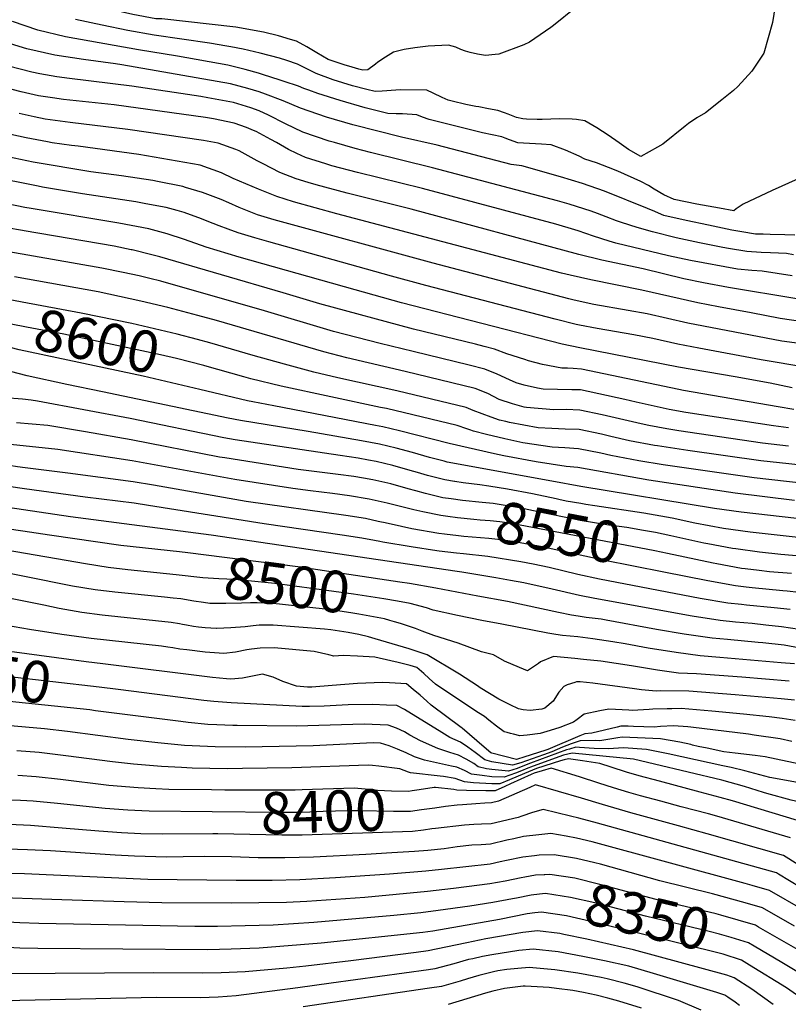
# Model space of a CAD drawing. Units: inches. Extents: x 2598877 to 2604557, y 1534263 to 1539663.
# Drawn here: x 2601304 to 2601836, y 1538231 to 1538913 of the extents above; entities that cross this region are included whole.
import ezdxf
from ezdxf.enums import TextEntityAlignment as Align

# ---------------------------------------------------------------- set-up
doc = ezdxf.new("R2010")
doc.units = ezdxf.units.IN
doc.header["$MEASUREMENT"] = 0
doc.layers.add('tile_2643_05_contour_10ft', color=1, linetype='Continuous')
doc.styles.add('Arial', font='arial.ttf')

msp = doc.modelspace()

# ---------------------------------------------------------------- linework, layer by layer
at = {"layer": 'tile_2643_05_contour_10ft'}
for points, elevation in [([(2601550.15, 1538882.13), (2601544.78, 1538878.22), (2601541.28, 1538877.91), (2601538.58, 1538878.59), (2601533.87, 1538879.94), (2601528.29, 1538881.69), (2601522.75, 1538883.49), (2601517.23, 1538885.3), (2601509.34, 1538889.89), (2601502.39, 1538893.98), (2601495.35, 1538897.94), (2601491.18, 1538899.22), (2601482.78, 1538901.76), (2601472.37, 1538904.26), (2601453.2, 1538907.61), (2601401.95, 1538913.51), (2601397.82, 1538913.42), (2601381.92, 1538916.43), (2601367.53, 1538919.75), (2601348.17, 1538924.53), (2601330.46, 1538929.98), (2601313.75, 1538936.72), (2601299.82, 1538944.11)], 8750), ([(2601827.88, 1538928.52), (2601825.15, 1538910.92), (2601819.06, 1538889.73), (2601812.33, 1538879.36), (2601810.8, 1538877.25), (2601801.04, 1538866.57), (2601798.22, 1538863.85), (2601790.08, 1538857.26), (2601778.73, 1538848.45), (2601772.76, 1538844.89), (2601767.06, 1538841.01), (2601764.72, 1538839.05), (2601749.26, 1538826.71), (2601745.41, 1538824.46), (2601733.97, 1538817.99), (2601725.48, 1538822.84), (2601719.03, 1538827.57), (2601711.32, 1538832.79), (2601703.41, 1538837.85), (2601695.23, 1538842.73), (2601689.35, 1538843.67), (2601686.47, 1538843.96), (2601677.62, 1538844.08), (2601665.66, 1538843.78), (2601662.08, 1538843.8), (2601654.67, 1538844), (2601652.16, 1538844.15), (2601647.75, 1538845.15), (2601644.24, 1538846.43), (2601641.99, 1538847.42), (2601639.56, 1538848.36), (2601634.94, 1538849.91), (2601628.29, 1538851.18), (2601621.64, 1538852.43), (2601619.66, 1538852.77), (2601612.76, 1538854.03), (2601603.25, 1538856.46)], 8740), ([(2601688.92, 1538921.3), (2601673.45, 1538908.78), (2601671.51, 1538907.39), (2601656.72, 1538897.21), (2601652.97, 1538895.35), (2601635.64, 1538888.91), (2601632.94, 1538888.63), (2601626.32, 1538887.95), (2601620.7, 1538888.88), (2601615.59, 1538890.06), (2601612.51, 1538891.12), (2601609.19, 1538892.29), (2601605.81, 1538893.78), (2601600.74, 1538895.1), (2601586.48, 1538894.58), (2601577.45, 1538893.43), (2601569.89, 1538892.14), (2601562.47, 1538890.29), (2601557.12, 1538886.88), (2601551.8, 1538883.33), (2601550.15, 1538882.13)], 8750), ([(2601665.12, 1538826.55), (2601652.58, 1538827.35), (2601648.76, 1538827.47), (2601642.93, 1538829.53), (2601639.82, 1538830.85), (2601637.69, 1538831.74), (2601631.01, 1538833.14), (2601624.25, 1538834.51), (2601587.23, 1538843.7), (2601582.75, 1538845.37), (2601578.77, 1538846.95), (2601568.9, 1538847.68), (2601564.29, 1538847.74), (2601558.61, 1538847.97), (2601542.91, 1538851.77), (2601525.52, 1538856.82), (2601510.08, 1538861.84), (2601503.78, 1538864), (2601500.41, 1538865.23), (2601496.73, 1538866.89), (2601486.89, 1538870.14), (2601484.14, 1538871.05), (2601471.77, 1538874.88), (2601469.08, 1538875.71), (2601459.67, 1538878.46), (2601447.68, 1538881.31), (2601412.82, 1538887.53), (2601385.89, 1538891.9), (2601335.23, 1538900.99), (2601316.13, 1538905.52), (2601298.58, 1538911.63)], 8730), ([(2601603.25, 1538856.46), (2601600.45, 1538857.17), (2601596.18, 1538859.06), (2601590.1, 1538861.88), (2601585.56, 1538863.96), (2601567.4, 1538864.22), (2601561.04, 1538863.81), (2601558.03, 1538863.61), (2601554.68, 1538863.44), (2601549.8, 1538863.19), (2601544.01, 1538864.58), (2601534.09, 1538867), (2601520.78, 1538871.13), (2601508.99, 1538875.47), (2601503.08, 1538878.62), (2601496.05, 1538882.11), (2601488.6, 1538884.48), (2601483.47, 1538886.1), (2601470.14, 1538889.68), (2601458.39, 1538892.41), (2601449.92, 1538894.08), (2601447.08, 1538894.59), (2601435, 1538896.53), (2601396.74, 1538902.16), (2601378.58, 1538905.31), (2601360.63, 1538908.94), (2601342.26, 1538912.99)], 8740), ([(2601818.66, 1538764.23), (2601813.46, 1538764.4), (2601803.94, 1538766), (2601796.99, 1538767.2), (2601780.87, 1538770.44), (2601765.37, 1538773.84), (2601749.94, 1538777.35), (2601746.26, 1538778.79), (2601743.75, 1538780.11), (2601738.66, 1538782.18), (2601708.69, 1538794.03), (2601693.53, 1538799.3), (2601678.34, 1538804.08), (2601651.52, 1538811.7), (2601644.18, 1538812.63), (2601592.88, 1538825.84), (2601568.19, 1538831.4), (2601534.3, 1538840.1), (2601516.2, 1538845.4), (2601498.02, 1538851.51), (2601486.2, 1538856.63), (2601473.86, 1538861.19), (2601469.53, 1538862.77), (2601461.68, 1538865.3), (2601449.64, 1538868.47), (2601374.28, 1538881.52), (2601369.95, 1538882.23), (2601347.79, 1538885.29), (2601327.81, 1538888.32), (2601308.55, 1538892.58), (2601294.13, 1538897.12)], 8720), ([(2601839.84, 1538750.08), (2601834.78, 1538750.82), (2601823.85, 1538751.43), (2601817.26, 1538751.68), (2601807.28, 1538752.28), (2601794.79, 1538754.47), (2601790.84, 1538755.16), (2601774.56, 1538758.35), (2601758.43, 1538761.82), (2601741.92, 1538765.87), (2601731.44, 1538768.93), (2601720.58, 1538772.38), (2601716.97, 1538773.62), (2601710.03, 1538776.28), (2601703.88, 1538778.68), (2601699.53, 1538780.27), (2601684.29, 1538785.2), (2601676.29, 1538787.51), (2601589.53, 1538810.33), (2601546.61, 1538820.8), (2601536.08, 1538823.56), (2601521.74, 1538827.73), (2601517.98, 1538828.82), (2601499.8, 1538834.94), (2601487.83, 1538840.64), (2601475.83, 1538846.72), (2601469.56, 1538849.65), (2601463.75, 1538851.74), (2601451.63, 1538855.41), (2601433.8, 1538858.78), (2601428.96, 1538859.57), (2601381.26, 1538866.79), (2601338.07, 1538872.11), (2601329.3, 1538873.3), (2601317.39, 1538875.33), (2601311.88, 1538876.51), (2601295.85, 1538880.57)], 8710), ([(2601838.74, 1538735.38), (2601818.05, 1538738.58), (2601810.86, 1538739.15), (2601801.03, 1538740.05), (2601768.27, 1538746.02), (2601760.74, 1538747.59), (2601753.14, 1538749.34), (2601716.64, 1538758.07), (2601712.01, 1538759.49), (2601701.18, 1538762.98), (2601690.45, 1538766.62), (2601688.18, 1538767.32), (2601674.97, 1538771.18), (2601582.67, 1538795.88), (2601537.69, 1538806.91), (2601519.78, 1538811.72), (2601515.66, 1538812.96), (2601501.67, 1538817.45), (2601495.56, 1538820.17), (2601489.73, 1538822.95), (2601481.4, 1538827.69), (2601477.65, 1538829.77), (2601467.47, 1538835.31), (2601465.61, 1538836.17), (2601460.61, 1538838.11), (2601452.12, 1538841.18), (2601437.83, 1538844.24), (2601432.29, 1538845.21), (2601369.03, 1538853.77), (2601333.86, 1538857.53), (2601326.28, 1538858.62), (2601316.59, 1538860.22), (2601304.52, 1538862.89), (2601298.36, 1538864.43)], 8700), ([(2601842.15, 1538719.53), (2601794.59, 1538727.43), (2601777.3, 1538730.57), (2601763.71, 1538733.49), (2601735.52, 1538740.37), (2601706.94, 1538746.32), (2601690.9, 1538750.13), (2601574.88, 1538781.64), (2601530.48, 1538792.66), (2601508.96, 1538798.51), (2601503.53, 1538800.13), (2601495.13, 1538802.75), (2601483.78, 1538807.12), (2601472.25, 1538812.91), (2601468.15, 1538814.99), (2601455.66, 1538822.06), (2601453.33, 1538822.97), (2601441.05, 1538827.45), (2601430.94, 1538829.12), (2601378.48, 1538836.84), (2601338.47, 1538841.6), (2601321.28, 1538843.99), (2601313.56, 1538845.54), (2601303.17, 1538847.79)], 8690), ([(2601316.37, 1538797.5), (2601282.46, 1538804.17), (2601274.32, 1538806.06), (2601264.28, 1538808.52), (2601252.22, 1538812.02), (2601237.89, 1538816.59), (2601212.23, 1538825.74), (2601169.68, 1538842.08)], 8660), ([(2601846.24, 1538703.58), (2601830.51, 1538705.96), (2601810.5, 1538709.75), (2601787.87, 1538714.05), (2601773.4, 1538716.86), (2601734.52, 1538725.65), (2601699.34, 1538732.61), (2601684.97, 1538735.85), (2601678.94, 1538737.34), (2601523.2, 1538778.46), (2601493.22, 1538786.8), (2601481.77, 1538790.31), (2601469.05, 1538795.42), (2601451.47, 1538802.79), (2601443.34, 1538806.78), (2601428.7, 1538812.15), (2601386.03, 1538819.6), (2601344.04, 1538825.18), (2601339.33, 1538825.81), (2601326, 1538827.66), (2601322.71, 1538828.28), (2601307.98, 1538831.14), (2601289.87, 1538834.95)], 8680), ([(2601311.51, 1538782.06), (2601307.01, 1538782.81), (2601287.94, 1538786.63), (2601284.52, 1538787.41), (2601269.82, 1538790.79), (2601262.3, 1538792.88), (2601256.73, 1538794.48), (2601230.26, 1538802.81), (2601199.92, 1538813.39), (2601164.79, 1538826.55)], 8650), ([(2601854.39, 1538807.74), (2601824.83, 1538794.46), (2601804.75, 1538785.16), (2601800.02, 1538781.75), (2601798.29, 1538780.4), (2601788.43, 1538782.21), (2601772.67, 1538785.2), (2601757.01, 1538788.37), (2601749.83, 1538791.54), (2601743.29, 1538795.43), (2601739.25, 1538797.96), (2601733.95, 1538800.9), (2601717.94, 1538807.93), (2601711.52, 1538810.48), (2601703.24, 1538813.66), (2601695.13, 1538816.29), (2601691.11, 1538818.43), (2601681.66, 1538822.41), (2601671.84, 1538826.12), (2601665.12, 1538826.55)], 8730), ([(2601852.68, 1538687.55), (2601831.62, 1538690.3), (2601766.57, 1538702.71), (2601738.34, 1538709.05), (2601725.26, 1538711.55), (2601701.45, 1538715.69), (2601698.13, 1538716.34), (2601686.93, 1538718.76), (2601684.1, 1538719.42), (2601589.99, 1538744.16), (2601479.84, 1538774.34), (2601468.36, 1538777.82), (2601460.32, 1538780.95), (2601455.54, 1538782.84), (2601448.46, 1538785.97), (2601443.12, 1538788.22), (2601439.35, 1538789.66), (2601430.16, 1538793.09), (2601418.46, 1538796.73), (2601416.68, 1538797.24), (2601399.07, 1538800.81), (2601395.75, 1538801.48), (2601374.01, 1538804.73), (2601352.9, 1538807.57), (2601312.95, 1538814.28), (2601286.2, 1538819.65)], 8670), ([(2601306.64, 1538766.56), (2601305.48, 1538766.76), (2601294.72, 1538768.75), (2601287.81, 1538770.28), (2601275.35, 1538773.08), (2601272.47, 1538773.84), (2601262.32, 1538776.58), (2601247.96, 1538780.81), (2601206.62, 1538794.49), (2601160, 1538811.32)], 8640), ([(2601848.86, 1538672.03), (2601817.38, 1538677.37), (2601774.04, 1538685.42), (2601759.54, 1538688.15), (2601742.25, 1538692.04), (2601729.14, 1538694.67), (2601703.76, 1538699), (2601691.54, 1538701.34), (2601689.16, 1538701.8), (2601674.51, 1538705.48), (2601585.04, 1538728.78), (2601561.12, 1538735.19), (2601476.18, 1538758.97), (2601466.38, 1538761.81), (2601454.89, 1538765.28), (2601447.91, 1538767.77), (2601441.81, 1538770.04), (2601433.44, 1538773.42), (2601429.41, 1538774.92), (2601417.5, 1538779.21), (2601412.61, 1538780.65), (2601405.03, 1538782.8), (2601391.02, 1538785.4), (2601384.09, 1538786.65), (2601347.08, 1538792.23), (2601319.33, 1538796.91), (2601316.37, 1538797.5)], 8660), ([(2601838.78, 1538657.94), (2601823.61, 1538661.16), (2601799.36, 1538665.51), (2601760.14, 1538672.23), (2601691.7, 1538685.54), (2601679.5, 1538688.25), (2601568.1, 1538716.83), (2601536.02, 1538725.68), (2601455.52, 1538748.47), (2601432.8, 1538755.4), (2601417.81, 1538760.54), (2601405.66, 1538764.53), (2601393.11, 1538768.03), (2601372.2, 1538771.91), (2601311.51, 1538782.06)], 8650), ([(2601839.96, 1538642.93), (2601829.04, 1538644.8), (2601763.61, 1538656.07), (2601760.19, 1538656.71), (2601692.74, 1538670.74), (2601687.06, 1538671.19), (2601683.21, 1538671.49), (2601679.1, 1538671.47), (2601665.88, 1538674.06), (2601656.16, 1538676.7), (2601653.45, 1538677.53), (2601641.11, 1538681.37), (2601632.54, 1538684.7), (2601625.3, 1538686.58), (2601619.32, 1538688.08), (2601576.33, 1538698.59), (2601511.5, 1538715.97), (2601486.13, 1538723.72), (2601400.71, 1538748.57), (2601395.18, 1538750.06), (2601381.54, 1538753.41), (2601381.35, 1538753.45), (2601380.78, 1538753.56), (2601368.93, 1538755.93), (2601306.64, 1538766.56)], 8640), ([(2601840.67, 1538763.73), (2601833.75, 1538763.82), (2601823.58, 1538764.06), (2601818.66, 1538764.23)], 8720), ([(2601836.32, 1538630.1), (2601825.78, 1538631.56), (2601765.15, 1538640.93), (2601753.57, 1538642.93), (2601753.52, 1538642.94), (2601730.75, 1538647.93), (2601722.89, 1538649.72), (2601692.24, 1538656.43), (2601686.07, 1538656.54), (2601666.18, 1538657.04), (2601662.28, 1538657.77), (2601653.08, 1538659.77), (2601647.57, 1538661.39), (2601642.83, 1538663.38), (2601634.37, 1538667.28), (2601625.79, 1538670.92), (2601615, 1538673.58), (2601576.14, 1538683.1), (2601553.24, 1538688.61), (2601521.09, 1538696.98), (2601470.77, 1538711.81), (2601413.25, 1538728.32), (2601401.29, 1538731.66), (2601393.76, 1538733.67), (2601386.35, 1538735.38), (2601375.27, 1538737.81), (2601360.44, 1538740.78), (2601296.05, 1538752.09)], 8630), ([(2601836.17, 1538617.51), (2601818.25, 1538619.69), (2601760.33, 1538628.04), (2601751.86, 1538629.52), (2601739.45, 1538631.82), (2601734.18, 1538632.96), (2601707.08, 1538639.29), (2601691.74, 1538642.44), (2601682.2, 1538642.88), (2601673.55, 1538642.56), (2601654.71, 1538644.24), (2601653, 1538644.6), (2601645.11, 1538646.88), (2601635.74, 1538649.89), (2601627.82, 1538653.89), (2601619.17, 1538657.39), (2601570.57, 1538669.26), (2601530.18, 1538678.65), (2601514.22, 1538682.84), (2601439.8, 1538704.45), (2601426.89, 1538708.04), (2601406.16, 1538713.64), (2601387.52, 1538718.03), (2601357.85, 1538724.32), (2601299.83, 1538734.72)], 8620), ([(2601435.2, 1538688.99), (2601426.76, 1538691.46), (2601412.61, 1538695.16), (2601381.3, 1538702.35), (2601346.04, 1538709.67), (2601305.33, 1538717.12), (2601292, 1538719.76), (2601285.37, 1538721.43)], 8610), ([(2601431.84, 1538673.21), (2601431.05, 1538673.43), (2601412.2, 1538678.17), (2601401, 1538680.77), (2601334.22, 1538695.03), (2601308.2, 1538699.94), (2601297.54, 1538702.03), (2601285.19, 1538705.17), (2601282.07, 1538705.98)], 8600), ([(2601890.77, 1538561.78), (2601803.53, 1538571.69), (2601784.91, 1538574.23), (2601692.28, 1538589.66), (2601672.23, 1538593.2), (2601599.63, 1538606.52), (2601597.64, 1538607.03), (2601587.56, 1538609.7), (2601575.79, 1538613.12), (2601564.48, 1538616.21), (2601552.9, 1538618.95), (2601540.41, 1538621.27), (2601503.35, 1538627.72), (2601456.54, 1538635.29), (2601447.94, 1538636.99), (2601360.95, 1538655.05), (2601336.3, 1538660.27), (2601308.7, 1538666.28), (2601223.18, 1538688.39)], 8580), ([(2601428.33, 1538656.77), (2601389.08, 1538665.99), (2601303.09, 1538684.25), (2601290.73, 1538687.43), (2601278.78, 1538690.55)], 8590), ([(2601857.99, 1538602.96), (2601817.1, 1538607.33), (2601766.57, 1538614.4), (2601745.42, 1538617.62), (2601743.31, 1538618), (2601726.09, 1538621.28), (2601713.22, 1538624.17), (2601706.6, 1538625.71), (2601691.27, 1538628.95), (2601681.51, 1538629.25), (2601672.18, 1538629.64), (2601662.86, 1538630.11), (2601652.93, 1538631.98), (2601642.93, 1538633.91), (2601640.31, 1538634.49), (2601636.03, 1538635.52), (2601630.21, 1538637.61), (2601617.81, 1538642.31), (2601612.81, 1538644.38), (2601564.88, 1538655.91), (2601524.03, 1538664.88), (2601507.39, 1538668.81), (2601486.97, 1538674.24), (2601465.24, 1538680.18), (2601435.2, 1538688.99)], 8610), ([(2601859.4, 1538590.32), (2601812.52, 1538595.6), (2601749.4, 1538604.68), (2601732.53, 1538607.46), (2601713.06, 1538611), (2601706.14, 1538612.61), (2601690.8, 1538615.6), (2601681.27, 1538616.43), (2601672.56, 1538616.77), (2601652.26, 1538619.81), (2601639.65, 1538622.54), (2601627.06, 1538625.6), (2601617.96, 1538627.87), (2601615.54, 1538628.81), (2601613.29, 1538629.58), (2601606.61, 1538631.73), (2601557.62, 1538643.54), (2601553.55, 1538644.36), (2601484.62, 1538658.97), (2601463.79, 1538664.23), (2601458.87, 1538665.52), (2601431.84, 1538673.21)], 8600), ([(2601840.36, 1538579.85), (2601799.4, 1538584.91), (2601739.52, 1538594.06), (2601690.34, 1538602.74), (2601682.22, 1538603.49), (2601661.34, 1538606.73), (2601639, 1538610.85), (2601632.44, 1538612.2), (2601601.09, 1538619.27), (2601566.67, 1538628.15), (2601555.21, 1538630.99), (2601550.17, 1538631.92), (2601479.71, 1538645.45), (2601465.16, 1538648.27), (2601461.49, 1538648.98), (2601428.33, 1538656.77)], 8590), ([(2601604.91, 1538593.1), (2601598.21, 1538594.13), (2601586.13, 1538597.19), (2601579.2, 1538599.23), (2601574.11, 1538600.75), (2601562.04, 1538604.21), (2601550.57, 1538606.83), (2601545.13, 1538607.83), (2601538.07, 1538609.08), (2601525.5, 1538611.03), (2601452.91, 1538621.91), (2601444.96, 1538623.34), (2601380.18, 1538636.57), (2601315.86, 1538648.78), (2601311.44, 1538649.31), (2601305.57, 1538649.97), (2601293.3, 1538651)], 8570), ([(2601505.07, 1538586.66), (2601492.87, 1538588.15), (2601452.7, 1538594.36), (2601381.49, 1538607.45), (2601330.03, 1538615.18), (2601297.22, 1538618.6), (2601293.72, 1538618.95), (2601267.6, 1538622.43), (2601263.17, 1538623.07), (2601251.95, 1538625.01), (2601249.19, 1538625.56), (2601238.45, 1538627.84), (2601234.05, 1538629.43), (2601228.04, 1538631.6)], 8550), ([(2601349.06, 1538627.37), (2601323.03, 1538631.78), (2601301.26, 1538633.77)], 8560), ([(2601552, 1538565.43), (2601543.13, 1538567.37), (2601529.62, 1538569.5), (2601460.43, 1538579.2), (2601396.23, 1538590.42), (2601382.16, 1538592.83), (2601336.9, 1538598.89), (2601307.33, 1538602.42), (2601302.04, 1538603.18), (2601296.32, 1538604.03), (2601286.07, 1538606.35), (2601271.27, 1538608.82), (2601262.03, 1538610.16), (2601239.58, 1538613.97), (2601233.1, 1538615.2), (2601226.99, 1538616.38), (2601224.34, 1538617.33), (2601213.43, 1538621.28), (2601200.53, 1538626.84), (2601195.94, 1538628.86)], 8540), ([(2601445.68, 1538609.38), (2601442.04, 1538609.97), (2601380.84, 1538621.99), (2601349.06, 1538627.37)], 8560), ([(2601606.65, 1538530.69), (2601436.27, 1538555.88), (2601338.76, 1538568.62), (2601306.22, 1538573.36), (2601295.22, 1538575.03), (2601283.31, 1538578.03), (2601279.94, 1538579.08), (2601263.55, 1538583.82), (2601248.57, 1538586.8), (2601237.3, 1538588.29), (2601226.02, 1538589.5), (2601218.41, 1538590.53), (2601214.78, 1538591.21), (2601204.12, 1538593.51), (2601202.42, 1538594.09), (2601193.68, 1538597.1), (2601190.46, 1538598.31), (2601183.81, 1538601.21), (2601164.18, 1538610.09), (2601159.23, 1538612.23)], 8520), ([(2601602.61, 1538580.98), (2601596.8, 1538581.83), (2601584.69, 1538584.66), (2601578.01, 1538586.48), (2601572.64, 1538588), (2601560.61, 1538591.34), (2601548.15, 1538594.14), (2601541.87, 1538595.25), (2601535.07, 1538596.4), (2601524.13, 1538597.9), (2601496.39, 1538601.44), (2601455.83, 1538607.73), (2601445.68, 1538609.38)], 8560), ([(2601414.17, 1538544.24), (2601373.6, 1538548.66), (2601324.25, 1538555.77), (2601305.66, 1538558.59), (2601294.65, 1538560.34), (2601282.75, 1538563.42), (2601268.54, 1538567.68), (2601258.96, 1538570.25), (2601251.86, 1538572.14), (2601247.34, 1538572.95), (2601237.21, 1538574.77), (2601221.92, 1538576.75), (2601206.78, 1538578.89), (2601192.68, 1538582.07), (2601187.72, 1538583.89), (2601181.44, 1538586.26), (2601179.3, 1538587.15), (2601146.46, 1538601.05)], 8510), ([(2601412.05, 1538528.32), (2601378.42, 1538531.92), (2601364.77, 1538533.53), (2601349.07, 1538536.09), (2601294.08, 1538545.4), (2601282.17, 1538548.27), (2601272.95, 1538550.94), (2601270.28, 1538551.71), (2601263.18, 1538553.8), (2601228.02, 1538562.23), (2601225.18, 1538562.73), (2601219.1, 1538563.68), (2601210.29, 1538565.13), (2601195.45, 1538567.57), (2601185.8, 1538569.81), (2601181.44, 1538570.84), (2601179.13, 1538571.71), (2601145.74, 1538585.16), (2601133.89, 1538590.04)], 8500), ([(2601594.12, 1538544.77), (2601592.57, 1538544.96), (2601574.83, 1538547.79), (2601555.12, 1538551.01), (2601553.11, 1538551.45), (2601549.3, 1538552.2), (2601540.6, 1538553.88), (2601527.08, 1538555.96), (2601472.98, 1538563.73), (2601392.82, 1538576.51), (2601382.83, 1538578), (2601348.94, 1538582.16), (2601306.78, 1538587.92), (2601295.77, 1538589.51)], 8530), ([(2601628.61, 1538589.8), (2601622.39, 1538590.83), (2601610.89, 1538592.19), (2601605.12, 1538593.06), (2601604.91, 1538593.1)], 8570), ([(2601675.3, 1538580.94), (2601658.85, 1538584.49), (2601641.58, 1538587.66), (2601628.61, 1538589.8)], 8570), ([(2601600.29, 1538568.73), (2601595.37, 1538569.39), (2601582.89, 1538571.94), (2601576.54, 1538573.38), (2601558.11, 1538578.08), (2601545.66, 1538580.88), (2601532.18, 1538583.12), (2601520.27, 1538584.81), (2601505.07, 1538586.66)], 8550), ([(2601409.91, 1538512.27), (2601403.89, 1538512.92), (2601369.36, 1538516.38), (2601355.72, 1538518.01), (2601340.05, 1538520.63), (2601273.48, 1538534.01), (2601259.6, 1538536.93), (2601248.32, 1538539.44), (2601241.83, 1538541.58), (2601233.52, 1538544.31), (2601226.55, 1538546.11), (2601195.83, 1538553.88), (2601183.99, 1538556.1), (2601170.06, 1538559.45), (2601156.97, 1538564.59), (2601129.6, 1538574.63), (2601117.44, 1538579.02), (2601112.49, 1538580.43), (2601109.57, 1538581.24)], 8490), ([(2601754.75, 1538555.36), (2601744.06, 1538557.67), (2601735.68, 1538559.2), (2601724.24, 1538561.09), (2601711.78, 1538562.85), (2601691.94, 1538566.1), (2601685.48, 1538567.37), (2601667.1, 1538571.14), (2601659.46, 1538572.8), (2601649.77, 1538574.8), (2601631.64, 1538577.69), (2601623.93, 1538578.47), (2601610.33, 1538579.86), (2601602.61, 1538580.98)], 8560), ([(2601692.3, 1538577.71), (2601682.21, 1538579.49), (2601677.05, 1538580.56), (2601675.3, 1538580.94)], 8570), ([(2601861.62, 1538552.27), (2601809.81, 1538557.95), (2601791.2, 1538560.47), (2601771.27, 1538564.22), (2601755.7, 1538567.57), (2601735.97, 1538571.07), (2601702.17, 1538576.07), (2601695.76, 1538577.1), (2601692.3, 1538577.71)], 8570), ([(2601752.44, 1538543.17), (2601743.58, 1538545.07), (2601649.11, 1538563.01), (2601640.99, 1538564.42), (2601636.15, 1538565.05), (2601629.54, 1538565.7), (2601622.53, 1538566.31), (2601618.29, 1538566.72), (2601606.97, 1538567.83), (2601600.29, 1538568.73)], 8550), ([(2601597.98, 1538556.57), (2601593.96, 1538557.07), (2601575.32, 1538560.21), (2601568.02, 1538561.82), (2601556.72, 1538564.36), (2601553.19, 1538565.17), (2601552, 1538565.43)], 8540), ([(2601749.98, 1538530.21), (2601707.94, 1538538.59), (2601664.5, 1538547.98), (2601648.98, 1538550.87), (2601645.14, 1538551.53), (2601634.75, 1538552.88), (2601628.63, 1538553.53), (2601611.31, 1538555.03), (2601607.52, 1538555.38), (2601597.98, 1538556.57)], 8540), ([(2601844.35, 1538541.31), (2601830.9, 1538542.48), (2601816.11, 1538544.15), (2601799.77, 1538546.37), (2601797.5, 1538546.68), (2601780.32, 1538549.92), (2601777.56, 1538550.44), (2601754.75, 1538555.36)], 8560), ([(2601567, 1538523.36), (2601496.36, 1538533.86), (2601419.97, 1538543.61), (2601414.17, 1538544.24)], 8510), ([(2601837.48, 1538504.33), (2601826.34, 1538505.52), (2601807.24, 1538507.41), (2601803.74, 1538507.78), (2601794.18, 1538508.83), (2601774.95, 1538512.11), (2601705.22, 1538525.35), (2601690.23, 1538528.73), (2601670.5, 1538533.37), (2601659.25, 1538535.73), (2601650.85, 1538537.44), (2601627.93, 1538541.13), (2601611.04, 1538542.89), (2601606.13, 1538543.3), (2601594.12, 1538544.77)], 8530), ([(2601838.29, 1538529.26), (2601823, 1538530.58), (2601815.87, 1538531.37), (2601806.32, 1538532.55), (2601803.79, 1538532.89), (2601786.57, 1538535.94), (2601783.96, 1538536.43), (2601752.44, 1538543.17)], 8550), ([(2601565.23, 1538510.08), (2601555.96, 1538511.7), (2601534.79, 1538515.08), (2601480.34, 1538522.33), (2601466.47, 1538523.81), (2601452.54, 1538525.26), (2601441.51, 1538525.68), (2601430.36, 1538526.36), (2601412.05, 1538528.32)], 8500), ([(2601843.88, 1538490.53), (2601831.48, 1538492.41), (2601820.66, 1538493.65), (2601810.99, 1538494.7), (2601799.44, 1538495.72), (2601788.84, 1538496.79), (2601769.52, 1538499.84), (2601701.98, 1538512.05), (2601691.41, 1538514.07), (2601672.57, 1538518.53), (2601652.89, 1538522.84), (2601643.64, 1538524.55), (2601633.47, 1538526.35), (2601609.88, 1538530.21), (2601606.65, 1538530.69)], 8520), ([(2601843.49, 1538516.26), (2601835.24, 1538517.06), (2601832.29, 1538517.34), (2601811.19, 1538519.35), (2601806.95, 1538519.84), (2601799.47, 1538520.78), (2601780.29, 1538524.16), (2601749.98, 1538530.21)], 8540), ([(2601620.97, 1538513.73), (2601591.78, 1538519.27), (2601573.61, 1538522.38), (2601567, 1538523.36)], 8510), ([(2601855.44, 1538475.57), (2601833.15, 1538479.71), (2601818.41, 1538481.31), (2601815.34, 1538481.63), (2601794.04, 1538483.51), (2601783.43, 1538484.55), (2601763.98, 1538487.3), (2601744.79, 1538490.61), (2601709.95, 1538497.08), (2601706.55, 1538497.59), (2601696.15, 1538498.85), (2601690.52, 1538499.69), (2601685.89, 1538500.44), (2601676.94, 1538502.26), (2601641.61, 1538509.82), (2601620.97, 1538513.73)], 8510), ([(2601688.24, 1538453.94), (2601682.78, 1538452.31), (2601680.58, 1538451.04), (2601677.06, 1538447.19), (2601673.28, 1538440.97), (2601667.44, 1538436.04), (2601665.37, 1538435.39), (2601657.21, 1538434.47), (2601652.48, 1538434.8), (2601649.07, 1538435.66), (2601643.4, 1538438.36), (2601635.44, 1538442.3), (2601622.54, 1538450.17), (2601620.75, 1538451.44), (2601608.33, 1538459.72), (2601585.78, 1538473.06), (2601573.32, 1538477.09), (2601549.96, 1538484.15), (2601545.3, 1538485.41), (2601538.57, 1538487.1), (2601531.19, 1538488.54), (2601519.1, 1538490.24), (2601514.7, 1538490.77), (2601479.21, 1538493.58), (2601471.92, 1538493.52), (2601469.41, 1538493.44), (2601465.36, 1538493.02), (2601459.66, 1538492.48), (2601449.89, 1538491.6), (2601440.13, 1538491.2), (2601440.01, 1538491.21), (2601431.98, 1538491.77), (2601427.33, 1538492.27), (2601424.04, 1538492.71), (2601419.17, 1538493.53), (2601416.26, 1538494.07), (2601414.23, 1538494.43), (2601408.5, 1538495.44), (2601360.58, 1538500.49), (2601346.54, 1538502.29), (2601330.96, 1538505.05), (2601320.23, 1538507.43), (2601295.98, 1538512.3)], 8480), ([(2601563.34, 1538495.9), (2601560, 1538496.83), (2601556.34, 1538497.84), (2601538.58, 1538501.19), (2601533.03, 1538502.12), (2601519.37, 1538504.06), (2601483.55, 1538508.05), (2601478.6, 1538508.47), (2601468.08, 1538508.93), (2601463.38, 1538509.03), (2601457.13, 1538508.88), (2601446.29, 1538508.47), (2601435.29, 1538508.63), (2601430.8, 1538509.13), (2601424.15, 1538510.27), (2601415.19, 1538511.7), (2601409.91, 1538512.27)], 8490), ([(2601637.52, 1538494.15), (2601623.88, 1538496.81), (2601606.91, 1538500.22), (2601589.94, 1538504.02), (2601585.38, 1538505.57), (2601574.04, 1538508.54), (2601565.23, 1538510.08)], 8500), ([(2601725.67, 1538434.58), (2601711.76, 1538435.37), (2601705.53, 1538434.32), (2601694.66, 1538431.97), (2601689.76, 1538428.19), (2601687.17, 1538426.28), (2601677.72, 1538422.78), (2601671.06, 1538420.59), (2601664.11, 1538418.61), (2601655.13, 1538417.31), (2601650.17, 1538416.9), (2601645.79, 1538417.98), (2601643.62, 1538418.55), (2601641.42, 1538419.15), (2601639.28, 1538419.74), (2601633.84, 1538423.57), (2601628.58, 1538427.7), (2601625.5, 1538430.3), (2601621.55, 1538432.86), (2601614.82, 1538437.11), (2601591.72, 1538452.77), (2601587.16, 1538456.63), (2601583.47, 1538460.12), (2601578.77, 1538464.28), (2601574.14, 1538465.6), (2601565.83, 1538467.71), (2601552.6, 1538470.76), (2601549.71, 1538471.42), (2601537.53, 1538472.1), (2601527.64, 1538472.56), (2601521.18, 1538472.12), (2601517.76, 1538473.04), (2601507.68, 1538475.38), (2601479.85, 1538477.87), (2601470.06, 1538477.55), (2601464.08, 1538476.94), (2601460.99, 1538476.39), (2601453.05, 1538474.84), (2601444.95, 1538473.82), (2601432.16, 1538474.89), (2601419.24, 1538476.39), (2601414.6, 1538477.03), (2601409.59, 1538477.86), (2601406.18, 1538478.41), (2601401.77, 1538479.1), (2601353.12, 1538484.39), (2601332.77, 1538487.17), (2601310.36, 1538490.65), (2601272.91, 1538497.04)], 8470), ([(2601662.93, 1538467.03), (2601657.41, 1538463.22), (2601655.44, 1538461.97), (2601649.83, 1538464.18), (2601639.5, 1538468.56), (2601631.89, 1538473.04), (2601623.57, 1538475.16), (2601607.37, 1538481.17), (2601590.55, 1538486.29), (2601582.37, 1538489.34), (2601577.74, 1538491.12), (2601567.49, 1538494.75), (2601563.34, 1538495.9)], 8490), ([(2601840.31, 1538466.79), (2601831.2, 1538467.47), (2601788.57, 1538471.16), (2601774.97, 1538472.34), (2601758.37, 1538474.6), (2601739.07, 1538477.66), (2601723.07, 1538480.69), (2601714.48, 1538482.02), (2601700.61, 1538484.11), (2601690.21, 1538485.39), (2601679.7, 1538486.42), (2601675.05, 1538487.07), (2601669.41, 1538487.94), (2601637.52, 1538494.15)], 8500), ([(2601361.26, 1538466.7), (2601349.55, 1538468.14), (2601296.38, 1538475.25), (2601273.88, 1538478.97), (2601264.01, 1538480.75), (2601251.36, 1538483.14), (2601239.36, 1538486.31), (2601227.33, 1538490.2), (2601221.61, 1538492.16)], 8460), ([(2601358.67, 1538450.62), (2601294.3, 1538458.01), (2601283.15, 1538459.46), (2601274.86, 1538460.79), (2601261.18, 1538463.18), (2601252.35, 1538464.78), (2601240.36, 1538467.85), (2601234.79, 1538469.55), (2601228.34, 1538471.54), (2601223.22, 1538473.23), (2601206.84, 1538477.98)], 8450), ([(2601747.52, 1538423.28), (2601743.13, 1538423.02), (2601728.82, 1538423.42), (2601725.22, 1538423.56), (2601720.14, 1538423.71), (2601717.51, 1538422.95), (2601699.96, 1538418.69), (2601695.19, 1538418.4), (2601691.78, 1538416.91), (2601669.56, 1538407.54), (2601668.13, 1538407), (2601652.91, 1538402.13), (2601648.42, 1538400.74), (2601647.76, 1538400.55), (2601630.64, 1538404.91), (2601630.07, 1538405.08), (2601625.44, 1538409.16), (2601615.31, 1538417.9), (2601610.24, 1538422.24), (2601609.41, 1538422.61), (2601588.71, 1538438.08), (2601585.7, 1538440.93), (2601581.01, 1538444.97), (2601576.3, 1538448.98), (2601571.55, 1538452.91), (2601559.82, 1538453.56), (2601554.95, 1538453.83), (2601537.64, 1538453.15), (2601520.03, 1538451.77), (2601505.87, 1538450.63), (2601502.86, 1538450.54), (2601495.43, 1538451.21), (2601485.95, 1538454.63), (2601479.07, 1538457.49), (2601471.83, 1538459.56), (2601465.96, 1538458.5), (2601462.5, 1538457.72), (2601458.02, 1538456.92), (2601449.87, 1538456.13), (2601446.94, 1538456.39), (2601437.03, 1538457.35), (2601361.26, 1538466.7)], 8460), ([(2601836.63, 1538454.75), (2601803.94, 1538457.42), (2601772.48, 1538459.82), (2601760.11, 1538460.39), (2601745.59, 1538462.28), (2601731.64, 1538464.63), (2601727.58, 1538465.34), (2601706.24, 1538468.59), (2601694.3, 1538469.81), (2601688.12, 1538470.42), (2601673.54, 1538471.84), (2601664.51, 1538468.12), (2601662.93, 1538467.03)], 8490), ([(2601356.05, 1538434.33), (2601352.07, 1538434.84), (2601282.84, 1538442.11), (2601271.98, 1538443.47), (2601258.21, 1538445.54), (2601253.35, 1538446.38), (2601241.03, 1538449.05), (2601203.69, 1538458.46)], 8440), ([(2601840.45, 1538441.54), (2601831.2, 1538442.47), (2601799.21, 1538445.19), (2601767.14, 1538447.75), (2601747.89, 1538447.98), (2601744.55, 1538447.89), (2601734.46, 1538448.85), (2601729.5, 1538449.36), (2601700.66, 1538453.3), (2601691.88, 1538454.34), (2601689.47, 1538454.3), (2601688.24, 1538453.94)], 8480), ([(2601768.61, 1538410.79), (2601760.94, 1538412.52), (2601747.61, 1538414.9), (2601721.08, 1538416.06), (2601718.07, 1538415.52), (2601705.45, 1538413.55), (2601702.65, 1538413.57), (2601691.9, 1538413.39), (2601685.6, 1538411.32), (2601679.6, 1538408.96), (2601672.19, 1538405.84), (2601666.48, 1538403.69), (2601650.7, 1538398.17), (2601645, 1538396.52), (2601630.63, 1538398.94), (2601625.74, 1538400.35), (2601619.23, 1538405.32), (2601614.06, 1538409.02), (2601608.87, 1538412.48), (2601601.67, 1538415.7), (2601596.13, 1538419.16), (2601570.15, 1538435.03), (2601564.95, 1538437.93), (2601557.68, 1538438.24), (2601548.25, 1538438.63), (2601531.09, 1538438.27), (2601514.47, 1538437.54), (2601504.25, 1538437.24), (2601499.21, 1538437.14), (2601449.99, 1538439.68), (2601437.96, 1538440.7), (2601431.1, 1538441.4), (2601371.86, 1538449.1), (2601358.67, 1538450.62)], 8450), ([(2601790.86, 1538396.2), (2601752.97, 1538404.48), (2601737.82, 1538407.51), (2601721.99, 1538408.62), (2601718.36, 1538408.36), (2601711.46, 1538407.92), (2601701.65, 1538408.16), (2601691.47, 1538408.75), (2601689.01, 1538409), (2601684.5, 1538407.78), (2601682.44, 1538407.14), (2601657.57, 1538397.97), (2601654.48, 1538396.74), (2601648.36, 1538394.37), (2601642.19, 1538392.42), (2601630.62, 1538393.62), (2601626.96, 1538394.15), (2601621.28, 1538395.48), (2601618.15, 1538397.67), (2601612.91, 1538400.81), (2601607.62, 1538403.63), (2601601.68, 1538405.4), (2601593.23, 1538408.15), (2601581.38, 1538413.41), (2601573.99, 1538417.41), (2601570.09, 1538419.62), (2601564.53, 1538422.29), (2601558.96, 1538424.35), (2601542.22, 1538424.94), (2601534.34, 1538424.85), (2601510.77, 1538423.95), (2601495.55, 1538423.67), (2601454.25, 1538423.99), (2601451.2, 1538424.09), (2601440.03, 1538424.55), (2601433.79, 1538424.83), (2601420.31, 1538426.21), (2601415.13, 1538426.77), (2601356.05, 1538434.33)], 8440), ([(2601840.91, 1538427.59), (2601831.96, 1538428.87), (2601822.88, 1538429.99), (2601805.11, 1538431.92), (2601783.21, 1538434.06), (2601772.55, 1538434.98), (2601761.85, 1538435.8), (2601755.32, 1538435.68), (2601752.08, 1538435.59), (2601742.26, 1538435.26), (2601739.75, 1538435.08), (2601727.83, 1538434.46), (2601725.67, 1538434.58)], 8470), ([(2601819.04, 1538377.73), (2601805.7, 1538381.71), (2601790.03, 1538386.31), (2601743.48, 1538397.33), (2601728.88, 1538400.76), (2601686.33, 1538404.92), (2601680.46, 1538403.49), (2601659.36, 1538395.97), (2601654.39, 1538394.01), (2601652.32, 1538393.1), (2601647.01, 1538391), (2601639.33, 1538388.26), (2601630.61, 1538388.54), (2601623.92, 1538389.37), (2601616.69, 1538390.47), (2601611.81, 1538392.98), (2601606.45, 1538395.28), (2601602.69, 1538396), (2601584.11, 1538400), (2601577.03, 1538402.33), (2601571.25, 1538405.08), (2601565.4, 1538407.67), (2601559.44, 1538409.98), (2601553.44, 1538411.81), (2601548.57, 1538411.96), (2601506.97, 1538409.96), (2601459.74, 1538408.98), (2601438.93, 1538409.26), (2601417.81, 1538410.18), (2601399.15, 1538412.12), (2601378.64, 1538414.42), (2601336.65, 1538419.92), (2601320.82, 1538421.69), (2601281, 1538425.23)], 8430), ([(2601838.49, 1538412.94), (2601830.43, 1538414.86), (2601812.56, 1538417.44), (2601808.55, 1538417.96), (2601768.6, 1538422.87), (2601766.45, 1538423.13), (2601756.54, 1538423.81), (2601747.52, 1538423.28)], 8460), ([(2601842.57, 1538358.28), (2601797.54, 1538371.8), (2601788.82, 1538374.28), (2601775.05, 1538377.78), (2601746.89, 1538385.44), (2601732.83, 1538389.29), (2601724, 1538391.73), (2601713.47, 1538395.17), (2601705.62, 1538397.77), (2601693.49, 1538399.63), (2601683.74, 1538400.97), (2601680.85, 1538400.29), (2601678.18, 1538399.58), (2601661.74, 1538394.2), (2601656.12, 1538392.06), (2601648.87, 1538388.91), (2601642.84, 1538386.33), (2601636.25, 1538383.77), (2601630.6, 1538383.64), (2601618.09, 1538384.46), (2601611.76, 1538385.08), (2601605.33, 1538387.31), (2601597.1, 1538388.82), (2601594.88, 1538389.02), (2601574.32, 1538391.26), (2601572.86, 1538391.69), (2601566.86, 1538393.97), (2601552.28, 1538395.85), (2601547.97, 1538396.36), (2601544.92, 1538396.7), (2601492.12, 1538394.69), (2601457.91, 1538394.18), (2601447.49, 1538394.09), (2601422.95, 1538394.62), (2601415.71, 1538394.93), (2601401.85, 1538395.56), (2601382.44, 1538397.38), (2601367.91, 1538398.93), (2601335.51, 1538403.12), (2601317.01, 1538405.31), (2601301.56, 1538406.61)], 8420), ([(2601847.34, 1538396.62), (2601820.07, 1538402.26), (2601813.06, 1538403.32), (2601799.39, 1538404.96), (2601791.43, 1538405.92), (2601779.96, 1538408.28), (2601773.69, 1538409.6), (2601769.67, 1538410.55), (2601768.61, 1538410.79)], 8450), ([(2601837.7, 1538346.19), (2601786.64, 1538361.21), (2601780.9, 1538362.84), (2601761.86, 1538367.84), (2601747.72, 1538371.63), (2601733.6, 1538375.43), (2601725.55, 1538377.62), (2601715.03, 1538380.91), (2601704.81, 1538384.18), (2601691.48, 1538388.52), (2601671.89, 1538394.47), (2601665.51, 1538392.59), (2601660.11, 1538390.94), (2601657.88, 1538390.09), (2601643.52, 1538383.62), (2601639.78, 1538381.87), (2601632.91, 1538378.91), (2601630.6, 1538378.75), (2601626.63, 1538378.73), (2601613.09, 1538379), (2601606.35, 1538379.17), (2601604.28, 1538379.82), (2601591.66, 1538381.18), (2601590.73, 1538381.04)], 8410), ([(2601842.47, 1538384.53), (2601823.22, 1538387.96), (2601806.03, 1538392.69), (2601796.6, 1538394.95), (2601790.86, 1538396.2)], 8440), ([(2601436.46, 1538379.4), (2601406.83, 1538379.84), (2601397.94, 1538380.2), (2601385.74, 1538380.79), (2601365.28, 1538382.61), (2601331.77, 1538386.65), (2601315, 1538388.51), (2601302.15, 1538389.37)], 8410), ([(2601590.73, 1538381.04), (2601580.45, 1538379.56), (2601575.54, 1538378.83), (2601572.89, 1538378.44), (2601561.23, 1538378.64), (2601551.43, 1538379.04), (2601548.37, 1538379.42), (2601542.9, 1538380.07), (2601535.36, 1538380.61), (2601499.2, 1538379.55), (2601494.5, 1538379.35), (2601445.65, 1538379.26), (2601436.46, 1538379.4)], 8410), ([(2601842.74, 1538327.77), (2601832.82, 1538334.09), (2601779.99, 1538349.06), (2601760.03, 1538354.65), (2601727.09, 1538363.48), (2601707.46, 1538369.42), (2601692.79, 1538373.73), (2601660.88, 1538382.99), (2601657.07, 1538381.21), (2601635.26, 1538371.67), (2601630.48, 1538370.54), (2601625.95, 1538370.19), (2601619.5, 1538369.73), (2601610.34, 1538369.19), (2601606.57, 1538368.9), (2601598.7, 1538368), (2601591.14, 1538366.9)], 8400), ([(2601951.6, 1538292.95), (2601939.27, 1538300.99), (2601937.51, 1538302.2), (2601930.83, 1538306.99), (2601924.43, 1538311.81), (2601921.23, 1538314.39), (2601904.79, 1538327.7), (2601901.59, 1538331.91), (2601899.84, 1538334.51), (2601897.04, 1538338.05), (2601891.85, 1538342.12), (2601883.42, 1538347.62), (2601875.85, 1538352.28), (2601860.73, 1538361.2), (2601850.11, 1538367.95), (2601847.44, 1538370.38), (2601838.12, 1538372.4), (2601821.25, 1538377.07), (2601819.04, 1538377.73)], 8430), ([(2601436.9, 1538364.23), (2601393.23, 1538364.67), (2601388.11, 1538364.87), (2601378.36, 1538365.38), (2601362.71, 1538366.56), (2601329.77, 1538369.94), (2601312.97, 1538371.61), (2601304.02, 1538372.1), (2601297.57, 1538372.45)], 8400), ([(2601591.14, 1538366.9), (2601581.88, 1538365.55), (2601574.31, 1538364.51), (2601562.66, 1538364.51), (2601539.33, 1538364.98), (2601530.81, 1538365.02), (2601513.88, 1538364.53), (2601504.65, 1538364.07), (2601496.93, 1538363.74), (2601482.76, 1538363.77), (2601436.9, 1538364.23)], 8400), ([(2601970.39, 1538230.31), (2601963.8, 1538234.02), (2601951.38, 1538241.39), (2601943.59, 1538246.64), (2601936.22, 1538251.82), (2601876.05, 1538292.05), (2601863.76, 1538300.16), (2601852.29, 1538307.18), (2601829.38, 1538321.16), (2601827.95, 1538322), (2601703.82, 1538356.41), (2601691.04, 1538359.9), (2601685.2, 1538361.31), (2601666.33, 1538365.88), (2601658.82, 1538363.79), (2601651.43, 1538361.38), (2601648.93, 1538360.37), (2601630.15, 1538356.01), (2601623.44, 1538355.62), (2601618.17, 1538355.42), (2601611.68, 1538355.08), (2601591.55, 1538352.67)], 8390), ([(2601437.34, 1538349.06), (2601402.73, 1538348.78), (2601387.5, 1538349.12), (2601374.02, 1538349.78), (2601358.35, 1538350.9), (2601333.08, 1538353.06), (2601310.95, 1538354.79), (2601296.3, 1538355.43)], 8390), ([(2601591.55, 1538352.67), (2601589.22, 1538352.39), (2601583.3, 1538351.58), (2601575.72, 1538350.67), (2601499.36, 1538348.07), (2601485.21, 1538348.02), (2601440.82, 1538349.09), (2601437.34, 1538349.06)], 8390), ([(2601846.34, 1538296.36), (2601823.08, 1538309.91), (2601811.03, 1538313.26), (2601806.27, 1538314.56), (2601700.14, 1538343.44), (2601689.29, 1538346.1), (2601682.26, 1538347.47), (2601671.6, 1538349.3), (2601663.34, 1538348.45), (2601652.53, 1538347.13), (2601645.89, 1538345.69), (2601641.18, 1538344.64), (2601629.83, 1538341.89), (2601623.3, 1538341.53), (2601616.8, 1538341.21), (2601606.7, 1538339.93), (2601597.63, 1538338.75), (2601586.42, 1538337.6), (2601577.14, 1538336.71), (2601561.5, 1538335.78), (2601543.29, 1538334.74), (2601507.01, 1538332.9), (2601487.36, 1538332.37), (2601468.87, 1538332.51), (2601450.22, 1538333.01), (2601431.45, 1538333.31), (2601416.89, 1538333.06), (2601405.21, 1538332.99), (2601383.16, 1538333.56), (2601369.67, 1538334.16), (2601324.81, 1538337.18), (2601308.95, 1538338.06), (2601294.99, 1538338.39)], 8380), ([(2601840.5, 1538285.13), (2601818.21, 1538297.81), (2601806.19, 1538301.24), (2601783.57, 1538307.42), (2601747.05, 1538316.58), (2601706, 1538327.95), (2601702.02, 1538329.01), (2601689.4, 1538331.93), (2601673.93, 1538334.43), (2601663.53, 1538334.23), (2601660.19, 1538333.87), (2601652.21, 1538332.89), (2601640.86, 1538330.55), (2601636.44, 1538329.62), (2601629.52, 1538328.08), (2601595.74, 1538324.24), (2601584.85, 1538323.12), (2601559.88, 1538321.06), (2601522.42, 1538318.47), (2601497.66, 1538317.17), (2601478.38, 1538316.62), (2601453.45, 1538316.65), (2601392.34, 1538317.47), (2601306.93, 1538321.26), (2601278.97, 1538321.55)], 8370), ([(2601666.87, 1538320.72), (2601661.04, 1538320.32), (2601653.64, 1538319.09), (2601650.91, 1538318.57), (2601639.9, 1538316.27), (2601629.21, 1538314.41), (2601613.22, 1538312.33), (2601604.24, 1538311.21), (2601586.14, 1538309.05), (2601542.65, 1538305), (2601502.45, 1538302.25), (2601488.38, 1538301.55), (2601450.11, 1538300.95), (2601401.96, 1538301.35), (2601375.98, 1538301.97), (2601332.78, 1538303.33), (2601318.83, 1538303.78), (2601291.78, 1538304.68)], 8360), ([(2601815.51, 1538284.47), (2601813.34, 1538285.72), (2601801.36, 1538289.26), (2601789.33, 1538292.67), (2601786.03, 1538293.57), (2601747.97, 1538302.7), (2601705.45, 1538314.06), (2601688.1, 1538318.24), (2601670.91, 1538320.88), (2601667.37, 1538320.75), (2601666.87, 1538320.72)], 8360), ([(2601663.64, 1538307.18), (2601657.97, 1538306.55), (2601647.78, 1538304.58), (2601644.95, 1538303.98), (2601631.48, 1538301.6), (2601615.46, 1538298.9), (2601593.54, 1538295.93), (2601581.45, 1538294.43), (2601562.8, 1538292.37), (2601507.4, 1538287.59), (2601479.06, 1538285.87), (2601459.74, 1538285.25), (2601440.59, 1538284.92), (2601424.84, 1538284.98), (2601316.81, 1538286.91), (2601303.53, 1538287.34), (2601291.03, 1538288.16)], 8350), ([(2601812.37, 1538271.32), (2601808.47, 1538273.62), (2601796.55, 1538277.31), (2601788.5, 1538279.63), (2601781.25, 1538281.4), (2601737.12, 1538291.92), (2601718.88, 1538296.81), (2601702.09, 1538301.22), (2601685.15, 1538305), (2601667.97, 1538307.67), (2601663.64, 1538307.18)], 8350), ([(2601660.55, 1538294.22), (2601655.08, 1538293.58), (2601635.96, 1538289.68), (2601589.83, 1538281.67), (2601582.84, 1538280.76), (2601512.53, 1538273.24), (2601469.57, 1538269.91), (2601450.12, 1538269.06), (2601433.94, 1538268.75), (2601316.03, 1538269.72), (2601303.53, 1538269.87), (2601291.03, 1538270.52)], 8340), ([(2601809.21, 1538258.07), (2601803.59, 1538261.53), (2601790.98, 1538265.62), (2601732.33, 1538280.27), (2601699.22, 1538288.37), (2601682.32, 1538292.29), (2601665.09, 1538294.74), (2601662.88, 1538294.49), (2601660.55, 1538294.22)], 8340), ([(2601825.57, 1538230.85), (2601810.9, 1538241.53), (2601798.72, 1538249.43), (2601793.54, 1538251.13), (2601728.97, 1538268.66), (2601696.5, 1538276.15), (2601680.61, 1538279.43), (2601677.72, 1538279.94), (2601662.24, 1538281.96), (2601652.21, 1538280.7), (2601626.61, 1538276.35), (2601613.28, 1538273.61), (2601605.63, 1538271.9), (2601586.65, 1538267.95), (2601578.25, 1538266.84), (2601533.07, 1538261.2), (2601501.77, 1538257.41), (2601488.62, 1538255.98), (2601459.85, 1538253.55), (2601443.08, 1538252.7), (2601430.53, 1538252.48), (2601396.24, 1538252.86), (2601294.26, 1538252.2)], 8330), ([(2602023.37, 1538141.16), (2602003.51, 1538155.52), (2601994.43, 1538161.72), (2601983.37, 1538170.06), (2601973.78, 1538177.74), (2601933.28, 1538209.35), (2601918.91, 1538219.62), (2601906.44, 1538228.4), (2601903.48, 1538230.42), (2601860.17, 1538258.36), (2601848.4, 1538265.65), (2601846.11, 1538266.97), (2601815.51, 1538284.47)], 8360), ([(2601802.28, 1538230.09), (2601799.34, 1538232.36), (2601794.33, 1538235.88), (2601792.22, 1538237.2), (2601786.68, 1538239.23), (2601742.82, 1538252.27), (2601725.7, 1538257.36), (2601708.77, 1538261.16), (2601693.65, 1538264.08), (2601676.75, 1538267.3), (2601659.4, 1538269.25), (2601649.41, 1538268.14), (2601630.75, 1538265.33), (2601624.21, 1538264), (2601617.42, 1538262.58), (2601614.54, 1538261.94), (2601604.39, 1538258.96), (2601591.27, 1538255.56), (2601586.74, 1538254.92), (2601519.46, 1538245.65), (2601496.24, 1538242.5), (2601453.53, 1538236.8), (2601441.03, 1538235.93), (2601428.53, 1538235.56), (2601398.34, 1538235.62), (2601303.53, 1538233.56), (2601276.6, 1538232.36)], 8320), ([(2602006.22, 1538130.01), (2602003.3, 1538132.18), (2601973.79, 1538155.52), (2601946.83, 1538177.43), (2601934.56, 1538187.97), (2601926.85, 1538195.08), (2601909.81, 1538208.82), (2601862.9, 1538240.58), (2601843.25, 1538253.03), (2601831.68, 1538259.97), (2601812.37, 1538271.32)], 8350), ([(2601775.85, 1538226.96), (2601759.99, 1538233.71), (2601731.29, 1538243.12), (2601722.34, 1538245.72), (2601710.64, 1538248.64), (2601706.45, 1538249.58), (2601690.33, 1538252.61), (2601674.26, 1538254.87), (2601656.54, 1538256.43), (2601648.73, 1538255.7), (2601641.13, 1538254.98), (2601634.95, 1538254.16), (2601631.81, 1538253.52), (2601621.75, 1538250.99), (2601613.81, 1538248.64), (2601608.86, 1538246.97), (2601595.82, 1538243.36), (2601587.4, 1538242.05), (2601500.06, 1538229.18)], 8310), ([(2601984.55, 1538124.32), (2601959.97, 1538145.35), (2601948.78, 1538154.76), (2601947.11, 1538156.08), (2601935.44, 1538165.15), (2601923.9, 1538175.32), (2601911.86, 1538186.13), (2601903.09, 1538193.65), (2601899.42, 1538196.48), (2601866.2, 1538220.33), (2601846.38, 1538234.25), (2601834.8, 1538242.31), (2601809.21, 1538258.07)], 8340), ([(2601734.41, 1538228.42), (2601718.72, 1538233.22), (2601711.14, 1538235.32), (2601702.91, 1538237.34), (2601694.18, 1538239.15), (2601686.82, 1538240.46), (2601675.49, 1538241.98), (2601670.45, 1538242.63), (2601653.68, 1538243.58), (2601653.3, 1538243.54), (2601652.43, 1538243.46), (2601639.52, 1538241.91), (2601631.36, 1538240.08), (2601626.3, 1538238.77), (2601613.42, 1538234.73), (2601600.45, 1538230.93)], 8300)]:
    msp.add_lwpolyline(points, dxfattribs=dict(at, elevation=elevation))

# ---------------------------------------------------------------- texts
at = {"color": 18, "style": 'Arial'}
for s, rotation, p in [('8600', -12.04921, (2601357.07, 1538690.15)), ('8550', -10.75039, (2601676.71, 1538557.77)), ('8500', -7.58388, (2601488.9, 1538521.19)), ('8450', -9.1438, (2601282, 1538459.64)), ('8400', 1.65546, (2601514.05, 1538364.53)), ('8350', -13.41319, (2601738.56, 1538291.58))]:
    msp.add_text(s, height=28.8, rotation=rotation, dxfattribs=at).set_placement(p, align=Align.MIDDLE_CENTER)

doc.saveas('drawing.dxf')
